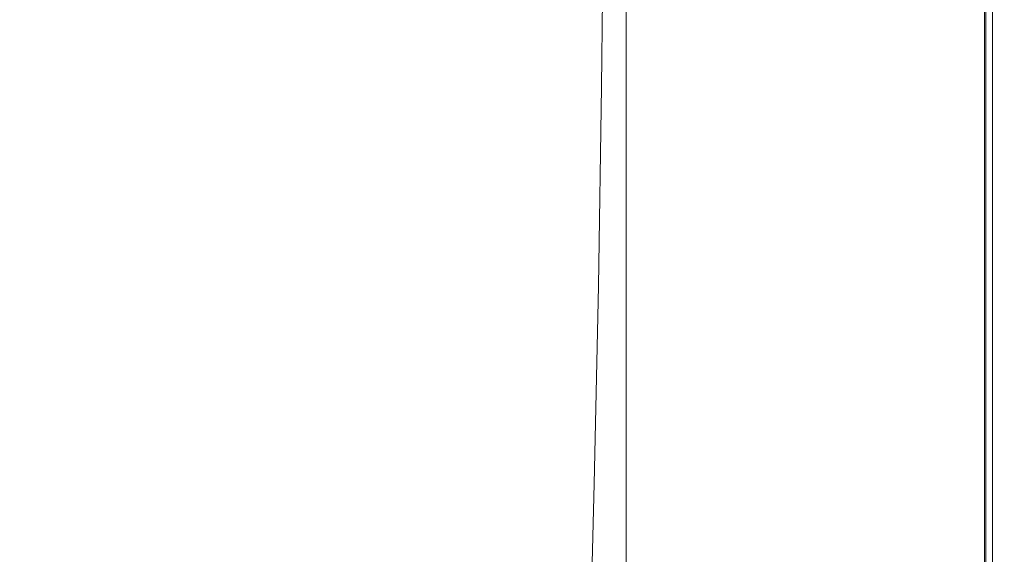
# Model space of a CAD drawing. Extents: x 0 to 1895, y -800 to 0.
# Drawn here: x 1785 to 1895, y -519 to -459 of the extents above; entities that cross this region are included whole.
import ezdxf

# ---------------------------------------------------------------- set-up
doc = ezdxf.new("R2010")
doc.units = 0
doc.header["$LTSCALE"] = 500
doc.header["$MEASUREMENT"] = 0
doc.layers.add('BONA_CERAMIKA', color=7, linetype='Continuous')

msp = doc.modelspace()

# ---------------------------------------------------------------- linework, layer by layer
at = {"layer": 'BONA_CERAMIKA', "lineweight": 0}
for points, invisible_edges in [([(1833.69, -438.72, 425.11), (1832.87, -458.48, 425.11), (1841.87, -462.99, 425.11), (1842.38, -441.74, 425.11)], 15), ([(1842.38, -441.74, 425.11), (1841.87, -462.99, 425.11), (1849.9, -466.72, 425.11), (1850.16, -444.23, 425.11)], 15), ([(1790.83, -445.68, 425.54), (1781.74, -444.82, 426.81), (1779.53, -459.93, 426.79), (1788.63, -461.07, 425.53)], 15), ([(1856.94, -445.72, 425.11), (1850.16, -444.23, 425.11), (1849.9, -466.72, 425.11), (1856.83, -468.96, 425.11)], 15), ([(1850.16, -444.23, 424.11), (1856.94, -445.72, 424.11), (1856.83, -468.96, 424.11), (1849.9, -466.72, 424.11)], 7), ([(1790.83, -445.68, 425.54), (1788.63, -461.07, 425.53), (1799.32, -463.2, 425.11), (1801.44, -447.28, 425.11)], 15), ([(1862.97, -446.47, 425.11), (1856.94, -445.72, 425.11), (1856.83, -468.96, 425.11), (1862.95, -470.07, 425.11)], 15), ([(1856.94, -445.72, 424.11), (1862.97, -446.47, 424.11), (1862.95, -470.07, 424.11), (1856.83, -468.96, 424.11)], 15), ([(1801.44, -447.28, 425.11), (1799.32, -463.2, 425.11), (1810.6, -466.71, 425.11), (1812.53, -449.92, 425.11)], 15), ([(1857.93, -446.72, 379.04), (1857.93, -470.45, 379.04), (1852.64, -470.45, 379.04), (1852.64, -446.72, 379.04)], 11), ([(1857.93, -470.45, 380.04), (1857.93, -446.72, 380.04), (1852.64, -446.72, 380.04), (1852.64, -470.45, 380.04)], 11), ([(1852.64, -470.45, 379.04), (1852.64, -470.45, 380.04), (1852.64, -446.72, 380.04), (1852.64, -446.72, 379.04)], 15), ([(1863.22, -446.72, 379.04), (1863.22, -470.45, 379.04), (1857.93, -470.45, 379.04), (1857.93, -446.72, 379.04)], 15), ([(1863.22, -470.45, 380.04), (1863.22, -446.72, 380.04), (1857.93, -446.72, 380.04), (1857.93, -470.45, 380.04)], 15), ([(1862.97, -446.47, 425.11), (1862.95, -470.07, 425.11), (1868.51, -470.45, 425.11), (1868.51, -446.72, 425.11)], 15), ([(1862.95, -470.07, 424.11), (1862.97, -446.47, 424.11), (1868.51, -446.72, 424.11), (1868.51, -470.45, 424.11)], 15), ([(1863.22, -446.72, 379.04), (1868.51, -446.72, 379.04), (1868.51, -470.45, 379.04), (1863.22, -470.45, 379.04)], 15), ([(1868.51, -446.72, 380.04), (1863.22, -446.72, 380.04), (1863.22, -470.45, 380.04), (1868.51, -470.45, 380.04)], 15), ([(1868.51, -446.72, 379.04), (1873.81, -446.72, 379.04), (1873.81, -470.45, 379.04), (1868.51, -470.45, 379.04)], 15), ([(1873.81, -446.72, 380.04), (1868.51, -446.72, 380.04), (1868.51, -470.45, 380.04), (1873.81, -470.45, 380.04)], 15), ([(1868.51, -446.72, 425.11), (1868.51, -470.45, 425.11), (1873.81, -470.45, 425.11), (1873.81, -446.72, 425.11)], 15), ([(1868.51, -470.45, 424.11), (1868.51, -446.72, 424.11), (1873.81, -446.72, 424.11), (1873.81, -470.45, 424.11)], 15), ([(1879.1, -446.72, 379.04), (1879.1, -470.45, 379.04), (1873.81, -470.45, 379.04), (1873.81, -446.72, 379.04)], 15), ([(1879.09, -470.45, 380.04), (1879.09, -446.72, 380.04), (1873.81, -446.72, 380.04), (1873.81, -470.45, 380.04)], 15), ([(1879.1, -446.72, 425.11), (1873.81, -446.72, 425.11), (1873.81, -470.45, 425.11), (1879.1, -470.45, 425.11)], 15), ([(1873.81, -446.72, 424.11), (1879.08, -446.72, 424.11), (1879.08, -470.45, 424.11), (1873.81, -470.45, 424.11)], 15), ([(1879.08, -446.72, 424.11), (1883.98, -446.72, 423.98), (1883.98, -470.45, 423.98), (1879.08, -470.45, 424.11)], 15), ([(1884.01, -470.45, 380.13), (1884.01, -446.72, 380.13), (1879.09, -446.72, 380.04), (1879.09, -470.45, 380.04)], 15), ([(1884.06, -446.72, 379.13), (1884.06, -470.45, 379.13), (1879.1, -470.45, 379.04), (1879.1, -446.72, 379.04)], 15), ([(1884.06, -446.72, 424.98), (1879.1, -446.72, 425.11), (1879.1, -470.45, 425.11), (1884.06, -470.45, 424.98)], 15), ([(1883.98, -470.45, 423.98), (1883.98, -446.72, 423.98), (1888.16, -446.72, 423.6), (1888.16, -470.45, 423.6)], 15), ([(1888.22, -446.72, 380.38), (1884.01, -446.72, 380.13), (1884.01, -470.45, 380.13), (1888.22, -470.45, 380.38)], 15), ([(1884.06, -446.72, 379.13), (1888.36, -446.72, 379.38), (1888.36, -470.45, 379.38), (1884.06, -470.45, 379.13)], 15), ([(1884.06, -446.72, 424.98), (1884.06, -470.45, 424.98), (1888.36, -470.45, 424.59), (1888.36, -446.72, 424.59)], 15), ([(1888.16, -470.45, 423.6), (1888.16, -446.72, 423.6), (1891.18, -446.72, 422.9), (1891.18, -470.45, 422.9)], 15), ([(1891.32, -446.72, 380.85), (1888.22, -446.72, 380.38), (1888.22, -470.45, 380.38), (1891.32, -470.45, 380.85)], 15), ([(1888.36, -446.72, 379.38), (1891.66, -446.72, 379.9), (1891.66, -470.45, 379.9), (1888.36, -470.45, 379.38)], 15), ([(1888.36, -446.72, 424.59), (1888.36, -470.45, 424.59), (1891.66, -470.45, 423.8), (1891.66, -446.72, 423.8)], 15), ([(1891.18, -446.72, 422.9), (1892.77, -446.72, 421.87), (1892.77, -470.45, 421.87), (1891.18, -470.45, 422.9)], 15), ([(1892.89, -470.45, 381.48), (1892.89, -446.72, 381.48), (1891.32, -446.72, 380.85), (1891.32, -470.45, 380.85)], 15), ([(1893.65, -446.72, 380.75), (1893.65, -470.45, 380.75), (1891.66, -470.45, 379.9), (1891.66, -446.72, 379.9)], 15), ([(1893.65, -446.72, 422.49), (1891.66, -446.72, 423.8), (1891.66, -470.45, 423.8), (1893.65, -470.45, 422.49)], 15), ([(1892.77, -446.72, 421.87), (1893.56, -446.72, 420.17), (1893.56, -470.45, 420.17), (1892.77, -470.45, 421.87)], 7), ([(1893.58, -470.45, 382.59), (1893.58, -446.72, 382.59), (1892.89, -446.72, 381.48), (1892.89, -470.45, 381.48)], 11), ([(1893.56, -470.45, 420.17), (1893.56, -446.72, 420.17), (1893.86, -446.72, 417.29), (1893.86, -470.45, 417.29)], 15), ([(1893.86, -446.72, 384.87), (1893.58, -446.72, 382.59), (1893.58, -470.45, 382.59), (1893.86, -470.45, 384.87)], 15), ([(1894.64, -446.72, 382.28), (1894.64, -470.45, 382.28), (1893.65, -470.45, 380.75), (1893.65, -446.72, 380.75)], 11), ([(1894.64, -446.72, 420.42), (1893.65, -446.72, 422.49), (1893.65, -470.45, 422.49), (1894.64, -470.45, 420.42)], 13), ([(1893.86, -446.72, 388.68), (1893.86, -446.72, 384.87), (1893.86, -470.45, 384.87), (1893.86, -470.45, 388.68)], 15), ([(1893.86, -446.72, 407.18), (1893.86, -446.72, 400.66), (1893.86, -470.45, 400.66), (1893.86, -470.45, 407.18)], 15), ([(1893.86, -446.72, 413.01), (1893.86, -446.72, 407.18), (1893.86, -470.45, 407.18), (1893.86, -470.45, 413.01)], 15), ([(1893.86, -470.45, 400.66), (1893.86, -446.72, 400.66), (1893.86, -446.72, 394.23), (1893.86, -470.45, 394.23)], 15), ([(1893.86, -470.45, 394.23), (1893.86, -446.72, 394.23), (1893.86, -446.72, 388.68), (1893.86, -470.45, 388.68)], 15), ([(1893.86, -470.45, 417.29), (1893.86, -446.72, 417.29), (1893.86, -446.72, 413.01), (1893.86, -470.45, 413.01)], 15), ([(1894.64, -446.72, 382.28), (1894.97, -446.72, 384.81), (1894.97, -470.45, 384.81), (1894.64, -470.45, 382.28)], 15), ([(1894.64, -446.72, 420.42), (1894.64, -470.45, 420.42), (1894.97, -470.45, 417.34), (1894.97, -446.72, 417.34)], 15), ([(1894.97, -446.72, 384.81), (1894.97, -446.72, 388.68), (1894.97, -470.45, 388.68), (1894.97, -470.45, 384.81)], 15), ([(1894.97, -446.72, 400.66), (1894.97, -446.72, 407.18), (1894.97, -470.45, 407.18), (1894.97, -470.45, 400.66)], 15), ([(1894.97, -446.72, 407.18), (1894.97, -446.72, 413.01), (1894.97, -470.45, 413.01), (1894.97, -470.45, 407.18)], 15), ([(1894.97, -446.72, 400.66), (1894.97, -470.45, 400.66), (1894.97, -470.45, 394.23), (1894.97, -446.72, 394.23)], 15), ([(1894.97, -446.72, 394.23), (1894.97, -470.45, 394.23), (1894.97, -470.45, 388.68), (1894.97, -446.72, 388.68)], 15), ([(1894.97, -446.72, 417.34), (1894.97, -470.45, 417.34), (1894.97, -470.45, 413.01), (1894.97, -446.72, 413.01)], 15), ([(1823.05, -453.89, 425.11), (1812.53, -449.92, 425.11), (1810.6, -466.71, 425.11), (1821.47, -471.99, 425.11)], 15), ([(1832.87, -458.48, 425.11), (1823.05, -453.89, 425.11), (1821.47, -471.99, 425.11), (1831.72, -478.1, 425.11)], 15), ([(1832.87, -458.48, 425.11), (1831.72, -478.1, 425.11), (1841.15, -484.1, 425.11), (1841.87, -462.99, 425.11)], 15), ([(1785.8, -476.32, 425.52), (1788.63, -461.07, 425.53), (1779.53, -459.93, 426.79), (1776.68, -474.89, 426.77)], 15), ([(1785.8, -476.32, 425.52), (1796.6, -478.97, 425.11), (1799.32, -463.2, 425.11), (1788.63, -461.07, 425.53)], 15), ([(1796.6, -478.97, 425.11), (1808.13, -483.34, 425.11), (1810.6, -466.71, 425.11), (1799.32, -463.2, 425.11)], 15), ([(1841.87, -462.99, 425.11), (1841.15, -484.1, 425.11), (1849.54, -489.05, 425.11), (1849.9, -466.72, 425.11)], 15), ([(1819.45, -489.92, 425.11), (1821.47, -471.99, 425.11), (1810.6, -466.71, 425.11), (1808.13, -483.34, 425.11)], 15), ([(1856.83, -468.96, 425.11), (1849.9, -466.72, 425.11), (1849.54, -489.05, 425.11), (1856.69, -492.02, 425.11)], 15), ([(1849.9, -466.72, 424.11), (1856.83, -468.96, 424.11), (1856.69, -492.02, 424.11), (1849.54, -489.05, 424.11)], 7), ([(1862.95, -470.07, 425.11), (1856.83, -468.96, 425.11), (1856.69, -492.02, 425.11), (1862.91, -493.51, 425.11)], 15), ([(1856.83, -468.96, 424.11), (1862.95, -470.07, 424.11), (1862.91, -493.51, 424.11), (1856.69, -492.02, 424.11)], 15), ([(1857.93, -470.45, 379.04), (1857.93, -494, 379.04), (1852.64, -494, 379.04), (1852.64, -470.45, 379.04)], 11), ([(1857.93, -494, 380.04), (1857.93, -470.45, 380.04), (1852.64, -470.45, 380.04), (1852.64, -494, 380.04)], 11), ([(1852.64, -494, 379.04), (1852.64, -494, 380.04), (1852.64, -470.45, 380.04), (1852.64, -470.45, 379.04)], 15), ([(1863.22, -470.45, 379.04), (1863.22, -494, 379.04), (1857.93, -494, 379.04), (1857.93, -470.45, 379.04)], 15), ([(1863.22, -494, 380.04), (1863.22, -470.45, 380.04), (1857.93, -470.45, 380.04), (1857.93, -494, 380.04)], 15), ([(1862.95, -470.07, 425.11), (1862.91, -493.51, 425.11), (1868.51, -494, 425.11), (1868.51, -470.45, 425.11)], 15), ([(1862.91, -493.51, 424.11), (1862.95, -470.07, 424.11), (1868.51, -470.45, 424.11), (1868.51, -494, 424.11)], 15), ([(1863.22, -470.45, 379.04), (1868.51, -470.45, 379.04), (1868.51, -494, 379.04), (1863.22, -494, 379.04)], 15), ([(1868.51, -470.45, 380.04), (1863.22, -470.45, 380.04), (1863.22, -494, 380.04), (1868.51, -494, 380.04)], 15), ([(1868.51, -470.45, 379.04), (1873.81, -470.45, 379.04), (1873.81, -494, 379.04), (1868.51, -494, 379.04)], 15), ([(1873.81, -470.45, 380.04), (1868.51, -470.45, 380.04), (1868.51, -494, 380.04), (1873.81, -494, 380.04)], 15), ([(1868.51, -470.45, 425.11), (1868.51, -494, 425.11), (1873.81, -494, 425.11), (1873.81, -470.45, 425.11)], 15), ([(1868.51, -494, 424.11), (1868.51, -470.45, 424.11), (1873.81, -470.45, 424.11), (1873.81, -494, 424.11)], 15), ([(1879.1, -470.45, 379.04), (1879.1, -494, 379.04), (1873.81, -494, 379.04), (1873.81, -470.45, 379.04)], 15), ([(1879.09, -494, 380.04), (1879.09, -470.45, 380.04), (1873.81, -470.45, 380.04), (1873.81, -494, 380.04)], 15), ([(1879.1, -470.45, 425.11), (1873.81, -470.45, 425.11), (1873.81, -494, 425.11), (1879.1, -494, 425.11)], 15), ([(1873.81, -470.45, 424.11), (1879.08, -470.45, 424.11), (1879.08, -494, 424.11), (1873.81, -494, 424.11)], 15), ([(1879.08, -470.45, 424.11), (1883.98, -470.45, 423.98), (1883.98, -494, 423.98), (1879.08, -494, 424.11)], 15), ([(1884.01, -494, 380.13), (1884.01, -470.45, 380.13), (1879.09, -470.45, 380.04), (1879.09, -494, 380.04)], 15), ([(1884.06, -470.45, 379.13), (1884.06, -494, 379.13), (1879.1, -494, 379.04), (1879.1, -470.45, 379.04)], 15), ([(1884.06, -470.45, 424.98), (1879.1, -470.45, 425.11), (1879.1, -494, 425.11), (1884.06, -494, 424.98)], 15), ([(1883.98, -494, 423.98), (1883.98, -470.45, 423.98), (1888.16, -470.45, 423.6), (1888.16, -494, 423.6)], 15), ([(1888.22, -470.45, 380.38), (1884.01, -470.45, 380.13), (1884.01, -494, 380.13), (1888.22, -494, 380.38)], 15), ([(1884.06, -470.45, 379.13), (1888.36, -470.45, 379.38), (1888.36, -494, 379.38), (1884.06, -494, 379.13)], 15), ([(1884.06, -470.45, 424.98), (1884.06, -494, 424.98), (1888.36, -494, 424.59), (1888.36, -470.45, 424.59)], 15), ([(1888.16, -494, 423.6), (1888.16, -470.45, 423.6), (1891.18, -470.45, 422.9), (1891.18, -494, 422.9)], 15), ([(1891.32, -470.45, 380.85), (1888.22, -470.45, 380.38), (1888.22, -494, 380.38), (1891.32, -494, 380.85)], 15), ([(1888.36, -470.45, 379.38), (1891.66, -470.45, 379.9), (1891.66, -494, 379.9), (1888.36, -494, 379.38)], 15), ([(1888.36, -470.45, 424.59), (1888.36, -494, 424.59), (1891.66, -494, 423.8), (1891.66, -470.45, 423.8)], 15), ([(1891.18, -470.45, 422.9), (1892.77, -470.45, 421.87), (1892.77, -494, 421.87), (1891.18, -494, 422.9)], 15), ([(1892.89, -494, 381.48), (1892.89, -470.45, 381.48), (1891.32, -470.45, 380.85), (1891.32, -494, 380.85)], 15), ([(1893.65, -470.45, 380.75), (1893.65, -494, 380.75), (1891.66, -494, 379.9), (1891.66, -470.45, 379.9)], 15), ([(1893.65, -470.45, 422.49), (1891.66, -470.45, 423.8), (1891.66, -494, 423.8), (1893.65, -494, 422.49)], 15), ([(1892.77, -470.45, 421.87), (1893.56, -470.45, 420.17), (1893.56, -494, 420.17), (1892.77, -494, 421.87)], 7), ([(1893.58, -494, 382.59), (1893.58, -470.45, 382.59), (1892.89, -470.45, 381.48), (1892.89, -494, 381.48)], 11), ([(1893.56, -494, 420.17), (1893.56, -470.45, 420.17), (1893.86, -470.45, 417.29), (1893.86, -494, 417.29)], 15), ([(1893.86, -470.45, 384.87), (1893.58, -470.45, 382.59), (1893.58, -494, 382.59), (1893.86, -494, 384.87)], 15), ([(1894.64, -470.45, 382.28), (1894.64, -494, 382.28), (1893.65, -494, 380.75), (1893.65, -470.45, 380.75)], 11), ([(1894.64, -470.45, 420.42), (1893.65, -470.45, 422.49), (1893.65, -494, 422.49), (1894.64, -494, 420.42)], 13), ([(1893.86, -470.45, 388.68), (1893.86, -470.45, 384.87), (1893.86, -494, 384.87), (1893.86, -494, 388.68)], 15), ([(1893.86, -470.45, 407.18), (1893.86, -470.45, 400.66), (1893.86, -494, 400.66), (1893.86, -494, 407.18)], 15), ([(1893.86, -470.45, 413.01), (1893.86, -470.45, 407.18), (1893.86, -494, 407.18), (1893.86, -494, 413.01)], 15), ([(1893.86, -494, 400.66), (1893.86, -470.45, 400.66), (1893.86, -470.45, 394.23), (1893.86, -494, 394.23)], 15), ([(1893.86, -494, 394.23), (1893.86, -470.45, 394.23), (1893.86, -470.45, 388.68), (1893.86, -494, 388.68)], 15), ([(1893.86, -494, 417.29), (1893.86, -470.45, 417.29), (1893.86, -470.45, 413.01), (1893.86, -494, 413.01)], 15), ([(1894.64, -470.45, 382.28), (1894.97, -470.45, 384.81), (1894.97, -494, 384.81), (1894.64, -494, 382.28)], 15), ([(1894.64, -470.45, 420.42), (1894.64, -494, 420.42), (1894.97, -494, 417.34), (1894.97, -470.45, 417.34)], 15), ([(1894.97, -470.45, 384.81), (1894.97, -470.45, 388.68), (1894.97, -494, 388.68), (1894.97, -494, 384.81)], 15), ([(1894.97, -470.45, 400.66), (1894.97, -470.45, 407.18), (1894.97, -494, 407.18), (1894.97, -494, 400.66)], 15), ([(1894.97, -470.45, 407.18), (1894.97, -470.45, 413.01), (1894.97, -494, 413.01), (1894.97, -494, 407.18)], 15), ([(1894.97, -470.45, 400.66), (1894.97, -494, 400.66), (1894.97, -494, 394.23), (1894.97, -470.45, 394.23)], 15), ([(1894.97, -470.45, 394.23), (1894.97, -494, 394.23), (1894.97, -494, 388.68), (1894.97, -470.45, 388.68)], 15), ([(1894.97, -470.45, 417.34), (1894.97, -494, 417.34), (1894.97, -494, 413.01), (1894.97, -470.45, 413.01)], 15), ([(1830.25, -497.52, 425.11), (1831.72, -478.1, 425.11), (1821.47, -471.99, 425.11), (1819.45, -489.92, 425.11)], 15), ([(1782.36, -491.37, 425.52), (1785.8, -476.32, 425.52), (1776.68, -474.89, 426.77), (1773.22, -489.68, 426.74)], 15), ([(1782.36, -491.37, 425.52), (1793.29, -494.55, 425.11), (1796.6, -478.97, 425.11), (1785.8, -476.32, 425.52)], 15), ([(1830.25, -497.52, 425.11), (1840.22, -504.99, 425.11), (1841.15, -484.1, 425.11), (1831.72, -478.1, 425.11)], 15), ([(1793.29, -494.55, 425.11), (1805.13, -499.77, 425.11), (1808.13, -483.34, 425.11), (1796.6, -478.97, 425.11)], 15), ([(1816.99, -507.62, 425.11), (1819.45, -489.92, 425.11), (1808.13, -483.34, 425.11), (1805.13, -499.77, 425.11)], 15), ([(1840.22, -504.99, 425.11), (1849.08, -511.16, 425.11), (1849.54, -489.05, 425.11), (1841.15, -484.1, 425.11)], 15), ([(1856.51, -514.86, 425.11), (1856.69, -492.02, 425.11), (1849.54, -489.05, 425.11), (1849.08, -511.16, 425.11)], 15), ([(1856.69, -492.02, 424.11), (1856.51, -514.86, 424.11), (1849.08, -511.16, 424.11), (1849.54, -489.05, 424.11)], 11), ([(1828.45, -516.71, 425.11), (1830.25, -497.52, 425.11), (1819.45, -489.92, 425.11), (1816.99, -507.62, 425.11)], 15), ([(1782.36, -491.37, 425.52), (1778.31, -506.21, 425.51), (1789.4, -509.89, 425.11), (1793.29, -494.55, 425.11)], 15), ([(1862.87, -516.71, 425.11), (1862.91, -493.51, 425.11), (1856.69, -492.02, 425.11), (1856.51, -514.86, 425.11)], 15), ([(1862.91, -493.51, 424.11), (1862.87, -516.71, 424.11), (1856.51, -514.86, 424.11), (1856.69, -492.02, 424.11)], 15), ([(1862.87, -516.71, 425.11), (1868.51, -517.33, 425.11), (1868.51, -494, 425.11), (1862.91, -493.51, 425.11)], 15), ([(1868.51, -517.33, 424.11), (1862.87, -516.71, 424.11), (1862.91, -493.51, 424.11), (1868.51, -494, 424.11)], 15), ([(1793.29, -494.55, 425.11), (1789.4, -509.89, 425.11), (1801.6, -515.95, 425.11), (1805.13, -499.77, 425.11)], 15), ([(1857.93, -517.33, 379.04), (1852.64, -517.33, 379.04), (1852.64, -494, 379.04), (1857.93, -494, 379.04)], 13), ([(1852.64, -517.33, 380.04), (1857.93, -517.33, 380.04), (1857.93, -494, 380.04), (1852.64, -494, 380.04)], 7), ([(1852.64, -517.33, 379.04), (1852.64, -517.33, 380.04), (1852.64, -494, 380.04), (1852.64, -494, 379.04)], 15), ([(1863.22, -517.33, 379.04), (1857.93, -517.33, 379.04), (1857.93, -494, 379.04), (1863.22, -494, 379.04)], 15), ([(1857.93, -517.33, 380.04), (1863.22, -517.33, 380.04), (1863.22, -494, 380.04), (1857.93, -494, 380.04)], 15), ([(1863.22, -517.33, 379.04), (1863.22, -494, 379.04), (1868.51, -494, 379.04), (1868.51, -517.33, 379.04)], 15), ([(1863.22, -494, 380.04), (1863.22, -517.33, 380.04), (1868.51, -517.33, 380.04), (1868.51, -494, 380.04)], 15), ([(1868.51, -517.33, 379.04), (1868.51, -494, 379.04), (1873.81, -494, 379.04), (1873.81, -517.33, 379.04)], 15), ([(1868.51, -494, 380.04), (1868.51, -517.33, 380.04), (1873.81, -517.33, 380.04), (1873.81, -494, 380.04)], 15), ([(1868.51, -517.33, 425.11), (1873.81, -517.33, 425.11), (1873.81, -494, 425.11), (1868.51, -494, 425.11)], 15), ([(1873.81, -517.33, 424.11), (1868.51, -517.33, 424.11), (1868.51, -494, 424.11), (1873.81, -494, 424.11)], 15), ([(1879.1, -517.33, 379.04), (1873.81, -517.33, 379.04), (1873.81, -494, 379.04), (1879.1, -494, 379.04)], 15), ([(1873.81, -517.33, 380.04), (1879.09, -517.33, 380.04), (1879.09, -494, 380.04), (1873.81, -494, 380.04)], 15), ([(1879.1, -517.33, 425.11), (1879.1, -494, 425.11), (1873.81, -494, 425.11), (1873.81, -517.33, 425.11)], 15), ([(1879.08, -494, 424.11), (1879.08, -517.33, 424.11), (1873.81, -517.33, 424.11), (1873.81, -494, 424.11)], 15), ([(1883.98, -494, 423.98), (1883.98, -517.33, 423.98), (1879.08, -517.33, 424.11), (1879.08, -494, 424.11)], 15), ([(1879.09, -517.33, 380.04), (1884.01, -517.33, 380.13), (1884.01, -494, 380.13), (1879.09, -494, 380.04)], 15), ([(1884.06, -517.33, 379.13), (1879.1, -517.33, 379.04), (1879.1, -494, 379.04), (1884.06, -494, 379.13)], 15), ([(1884.06, -517.33, 424.98), (1884.06, -494, 424.98), (1879.1, -494, 425.11), (1879.1, -517.33, 425.11)], 15), ([(1888.16, -517.33, 423.6), (1883.98, -517.33, 423.98), (1883.98, -494, 423.98), (1888.16, -494, 423.6)], 15), ([(1884.01, -494, 380.13), (1884.01, -517.33, 380.13), (1888.22, -517.33, 380.38), (1888.22, -494, 380.38)], 15), ([(1884.06, -517.33, 379.13), (1884.06, -494, 379.13), (1888.36, -494, 379.38), (1888.36, -517.33, 379.38)], 15), ([(1884.06, -517.33, 424.98), (1888.36, -517.33, 424.59), (1888.36, -494, 424.59), (1884.06, -494, 424.98)], 15), ([(1891.18, -517.33, 422.9), (1888.16, -517.33, 423.6), (1888.16, -494, 423.6), (1891.18, -494, 422.9)], 15), ([(1888.22, -494, 380.38), (1888.22, -517.33, 380.38), (1891.32, -517.33, 380.85), (1891.32, -494, 380.85)], 15), ([(1888.36, -517.33, 379.38), (1888.36, -494, 379.38), (1891.66, -494, 379.9), (1891.66, -517.33, 379.9)], 15), ([(1888.36, -517.33, 424.59), (1891.66, -517.33, 423.8), (1891.66, -494, 423.8), (1888.36, -494, 424.59)], 15), ([(1892.77, -494, 421.87), (1892.77, -517.33, 421.87), (1891.18, -517.33, 422.9), (1891.18, -494, 422.9)], 15), ([(1891.32, -517.33, 380.85), (1892.89, -517.33, 381.48), (1892.89, -494, 381.48), (1891.32, -494, 380.85)], 15), ([(1893.65, -517.33, 380.75), (1891.66, -517.33, 379.9), (1891.66, -494, 379.9), (1893.65, -494, 380.75)], 15), ([(1893.65, -517.33, 422.49), (1893.65, -494, 422.49), (1891.66, -494, 423.8), (1891.66, -517.33, 423.8)], 15), ([(1893.56, -494, 420.17), (1893.56, -517.33, 420.17), (1892.77, -517.33, 421.87), (1892.77, -494, 421.87)], 11), ([(1892.89, -517.33, 381.48), (1893.58, -517.33, 382.59), (1893.58, -494, 382.59), (1892.89, -494, 381.48)], 7), ([(1893.86, -517.33, 417.29), (1893.56, -517.33, 420.17), (1893.56, -494, 420.17), (1893.86, -494, 417.29)], 15), ([(1893.58, -494, 382.59), (1893.58, -517.33, 382.59), (1893.86, -517.33, 384.87), (1893.86, -494, 384.87)], 15), ([(1894.64, -517.33, 382.28), (1893.65, -517.33, 380.75), (1893.65, -494, 380.75), (1894.64, -494, 382.28)], 13), ([(1894.64, -517.33, 420.42), (1894.64, -494, 420.42), (1893.65, -494, 422.49), (1893.65, -517.33, 422.49)], 11), ([(1893.86, -494, 384.87), (1893.86, -517.33, 384.87), (1893.86, -517.33, 388.68), (1893.86, -494, 388.68)], 15), ([(1893.86, -494, 400.66), (1893.86, -517.33, 400.66), (1893.86, -517.33, 407.18), (1893.86, -494, 407.18)], 15), ([(1893.86, -494, 407.18), (1893.86, -517.33, 407.18), (1893.86, -517.33, 413.01), (1893.86, -494, 413.01)], 15), ([(1893.86, -517.33, 394.23), (1893.86, -517.33, 400.66), (1893.86, -494, 400.66), (1893.86, -494, 394.23)], 15), ([(1893.86, -517.33, 388.68), (1893.86, -517.33, 394.23), (1893.86, -494, 394.23), (1893.86, -494, 388.68)], 15), ([(1893.86, -517.33, 413.01), (1893.86, -517.33, 417.29), (1893.86, -494, 417.29), (1893.86, -494, 413.01)], 15), ([(1894.64, -517.33, 382.28), (1894.64, -494, 382.28), (1894.97, -494, 384.81), (1894.97, -517.33, 384.81)], 15), ([(1894.64, -517.33, 420.42), (1894.97, -517.33, 417.34), (1894.97, -494, 417.34), (1894.64, -494, 420.42)], 15), ([(1894.97, -517.33, 384.81), (1894.97, -494, 384.81), (1894.97, -494, 388.68), (1894.97, -517.33, 388.68)], 15), ([(1894.97, -517.33, 400.66), (1894.97, -494, 400.66), (1894.97, -494, 407.18), (1894.97, -517.33, 407.18)], 15), ([(1894.97, -517.33, 407.18), (1894.97, -494, 407.18), (1894.97, -494, 413.01), (1894.97, -517.33, 413.01)], 15), ([(1894.97, -517.33, 400.66), (1894.97, -517.33, 394.23), (1894.97, -494, 394.23), (1894.97, -494, 400.66)], 15), ([(1894.97, -517.33, 394.23), (1894.97, -517.33, 388.68), (1894.97, -494, 388.68), (1894.97, -494, 394.23)], 15), ([(1894.97, -517.33, 417.34), (1894.97, -517.33, 413.01), (1894.97, -494, 413.01), (1894.97, -494, 417.34)], 15), ([(1828.45, -516.71, 425.11), (1839.1, -525.63, 425.11), (1840.22, -504.99, 425.11), (1830.25, -497.52, 425.11)], 15), ([(1816.99, -507.62, 425.11), (1805.13, -499.77, 425.11), (1801.6, -515.95, 425.11), (1814.1, -525.07, 425.11)], 15), ([(1839.1, -525.63, 425.11), (1848.52, -533, 425.11), (1849.08, -511.16, 425.11), (1840.22, -504.99, 425.11)], 15), ([(1778.31, -506.21, 425.51), (1773.67, -520.79, 425.5), (1784.93, -524.97, 425.11), (1789.4, -509.89, 425.11)], 15), ([(1828.45, -516.71, 425.11), (1816.99, -507.62, 425.11), (1814.1, -525.07, 425.11), (1826.34, -535.61, 425.11)], 15), ([(1789.4, -509.89, 425.11), (1784.93, -524.97, 425.11), (1797.55, -531.86, 425.11), (1801.6, -515.95, 425.11)], 15), ([(1856.28, -537.43, 425.11), (1856.51, -514.86, 425.11), (1849.08, -511.16, 425.11), (1848.52, -533, 425.11)], 15), ([(1856.51, -514.86, 424.11), (1856.28, -537.43, 424.11), (1848.52, -533, 424.11), (1849.08, -511.16, 424.11)], 11), ([(1862.81, -539.64, 425.11), (1862.87, -516.71, 425.11), (1856.51, -514.86, 425.11), (1856.28, -537.43, 425.11)], 15), ([(1862.87, -516.71, 424.11), (1862.81, -539.64, 424.11), (1856.28, -537.43, 424.11), (1856.51, -514.86, 424.11)], 15), ([(1814.1, -525.07, 425.11), (1801.6, -515.95, 425.11), (1797.55, -531.86, 425.11), (1810.78, -542.21, 425.11)], 15), ([(1828.45, -516.71, 425.11), (1826.34, -535.61, 425.11), (1837.78, -545.97, 425.11), (1839.1, -525.63, 425.11)], 15), ([(1862.81, -539.64, 425.11), (1868.51, -540.37, 425.11), (1868.51, -517.33, 425.11), (1862.87, -516.71, 425.11)], 15), ([(1868.51, -540.37, 424.11), (1862.81, -539.64, 424.11), (1862.87, -516.71, 424.11), (1868.51, -517.33, 424.11)], 15), ([(1857.93, -540.37, 379.04), (1852.64, -540.37, 379.04), (1852.64, -517.33, 379.04), (1857.93, -517.33, 379.04)], 13), ([(1852.64, -540.37, 380.04), (1857.93, -540.37, 380.04), (1857.93, -517.33, 380.04), (1852.64, -517.33, 380.04)], 7), ([(1852.64, -540.37, 379.04), (1852.64, -540.37, 380.04), (1852.64, -517.33, 380.04), (1852.64, -517.33, 379.04)], 15), ([(1863.22, -540.37, 379.04), (1857.93, -540.37, 379.04), (1857.93, -517.33, 379.04), (1863.22, -517.33, 379.04)], 15), ([(1857.93, -540.37, 380.04), (1863.22, -540.37, 380.04), (1863.22, -517.33, 380.04), (1857.93, -517.33, 380.04)], 15), ([(1863.22, -540.37, 379.04), (1863.22, -517.33, 379.04), (1868.51, -517.33, 379.04), (1868.51, -540.37, 379.04)], 15), ([(1863.22, -517.33, 380.04), (1863.22, -540.37, 380.04), (1868.51, -540.37, 380.04), (1868.51, -517.33, 380.04)], 15), ([(1868.51, -540.37, 379.04), (1868.51, -517.33, 379.04), (1873.81, -517.33, 379.04), (1873.81, -540.37, 379.04)], 15), ([(1868.51, -517.33, 380.04), (1868.51, -540.37, 380.04), (1873.81, -540.37, 380.04), (1873.81, -517.33, 380.04)], 15), ([(1868.51, -540.37, 425.11), (1873.81, -540.37, 425.11), (1873.81, -517.33, 425.11), (1868.51, -517.33, 425.11)], 15), ([(1873.81, -540.37, 424.11), (1868.51, -540.37, 424.11), (1868.51, -517.33, 424.11), (1873.81, -517.33, 424.11)], 15), ([(1879.1, -540.37, 379.04), (1873.81, -540.37, 379.04), (1873.81, -517.33, 379.04), (1879.1, -517.33, 379.04)], 15), ([(1873.81, -540.37, 380.04), (1879.09, -540.37, 380.04), (1879.09, -517.33, 380.04), (1873.81, -517.33, 380.04)], 15), ([(1879.1, -540.37, 425.11), (1879.1, -517.33, 425.11), (1873.81, -517.33, 425.11), (1873.81, -540.37, 425.11)], 15), ([(1879.08, -517.33, 424.11), (1879.08, -540.37, 424.11), (1873.81, -540.37, 424.11), (1873.81, -517.33, 424.11)], 15), ([(1883.98, -517.33, 423.98), (1883.98, -540.37, 423.98), (1879.08, -540.37, 424.11), (1879.08, -517.33, 424.11)], 15), ([(1879.09, -540.37, 380.04), (1884.01, -540.37, 380.13), (1884.01, -517.33, 380.13), (1879.09, -517.33, 380.04)], 15), ([(1884.06, -540.37, 379.13), (1879.1, -540.37, 379.04), (1879.1, -517.33, 379.04), (1884.06, -517.33, 379.13)], 15), ([(1884.06, -540.37, 424.98), (1884.06, -517.33, 424.98), (1879.1, -517.33, 425.11), (1879.1, -540.37, 425.11)], 15), ([(1888.16, -540.37, 423.6), (1883.98, -540.37, 423.98), (1883.98, -517.33, 423.98), (1888.16, -517.33, 423.6)], 15), ([(1884.01, -517.33, 380.13), (1884.01, -540.37, 380.13), (1888.22, -540.37, 380.38), (1888.22, -517.33, 380.38)], 15), ([(1884.06, -540.37, 379.13), (1884.06, -517.33, 379.13), (1888.36, -517.33, 379.38), (1888.36, -540.37, 379.38)], 15), ([(1884.06, -540.37, 424.98), (1888.36, -540.37, 424.59), (1888.36, -517.33, 424.59), (1884.06, -517.33, 424.98)], 15), ([(1891.18, -540.37, 422.9), (1888.16, -540.37, 423.6), (1888.16, -517.33, 423.6), (1891.18, -517.33, 422.9)], 15), ([(1888.22, -517.33, 380.38), (1888.22, -540.37, 380.38), (1891.32, -540.37, 380.85), (1891.32, -517.33, 380.85)], 15), ([(1888.36, -540.37, 379.38), (1888.36, -517.33, 379.38), (1891.66, -517.33, 379.9), (1891.66, -540.37, 379.9)], 15), ([(1888.36, -540.37, 424.59), (1891.66, -540.37, 423.8), (1891.66, -517.33, 423.8), (1888.36, -517.33, 424.59)], 15), ([(1892.77, -517.33, 421.87), (1892.77, -540.37, 421.87), (1891.18, -540.37, 422.9), (1891.18, -517.33, 422.9)], 15), ([(1891.32, -540.37, 380.85), (1892.89, -540.37, 381.48), (1892.89, -517.33, 381.48), (1891.32, -517.33, 380.85)], 15), ([(1893.65, -540.37, 380.75), (1891.66, -540.37, 379.9), (1891.66, -517.33, 379.9), (1893.65, -517.33, 380.75)], 15), ([(1893.65, -540.37, 422.49), (1893.65, -517.33, 422.49), (1891.66, -517.33, 423.8), (1891.66, -540.37, 423.8)], 15), ([(1893.56, -517.33, 420.17), (1893.56, -540.37, 420.17), (1892.77, -540.37, 421.87), (1892.77, -517.33, 421.87)], 11), ([(1892.89, -540.37, 381.48), (1893.58, -540.37, 382.59), (1893.58, -517.33, 382.59), (1892.89, -517.33, 381.48)], 7), ([(1893.86, -540.37, 417.29), (1893.56, -540.37, 420.17), (1893.56, -517.33, 420.17), (1893.86, -517.33, 417.29)], 15), ([(1893.58, -517.33, 382.59), (1893.58, -540.37, 382.59), (1893.86, -540.37, 384.87), (1893.86, -517.33, 384.87)], 15), ([(1894.64, -540.37, 382.28), (1893.65, -540.37, 380.75), (1893.65, -517.33, 380.75), (1894.64, -517.33, 382.28)], 13), ([(1894.64, -540.37, 420.42), (1894.64, -517.33, 420.42), (1893.65, -517.33, 422.49), (1893.65, -540.37, 422.49)], 11), ([(1893.86, -517.33, 384.87), (1893.86, -540.37, 384.87), (1893.86, -540.37, 388.68), (1893.86, -517.33, 388.68)], 15), ([(1893.86, -517.33, 400.66), (1893.86, -540.37, 400.66), (1893.86, -540.37, 407.18), (1893.86, -517.33, 407.18)], 15), ([(1893.86, -517.33, 407.18), (1893.86, -540.37, 407.18), (1893.86, -540.37, 413.01), (1893.86, -517.33, 413.01)], 15), ([(1893.86, -540.37, 394.23), (1893.86, -540.37, 400.66), (1893.86, -517.33, 400.66), (1893.86, -517.33, 394.23)], 15), ([(1893.86, -540.37, 388.68), (1893.86, -540.37, 394.23), (1893.86, -517.33, 394.23), (1893.86, -517.33, 388.68)], 15), ([(1893.86, -540.37, 413.01), (1893.86, -540.37, 417.29), (1893.86, -517.33, 417.29), (1893.86, -517.33, 413.01)], 15), ([(1894.64, -540.37, 382.28), (1894.64, -517.33, 382.28), (1894.97, -517.33, 384.81), (1894.97, -540.37, 384.81)], 15), ([(1894.64, -540.37, 420.42), (1894.97, -540.37, 417.34), (1894.97, -517.33, 417.34), (1894.64, -517.33, 420.42)], 15), ([(1894.97, -540.37, 384.81), (1894.97, -517.33, 384.81), (1894.97, -517.33, 388.68), (1894.97, -540.37, 388.68)], 15), ([(1894.97, -540.37, 400.66), (1894.97, -517.33, 400.66), (1894.97, -517.33, 407.18), (1894.97, -540.37, 407.18)], 15), ([(1894.97, -540.37, 407.18), (1894.97, -517.33, 407.18), (1894.97, -517.33, 413.01), (1894.97, -540.37, 413.01)], 15), ([(1894.97, -540.37, 400.66), (1894.97, -540.37, 394.23), (1894.97, -517.33, 394.23), (1894.97, -517.33, 400.66)], 15), ([(1894.97, -540.37, 394.23), (1894.97, -540.37, 388.68), (1894.97, -517.33, 388.68), (1894.97, -517.33, 394.23)], 15), ([(1894.97, -540.37, 417.34), (1894.97, -540.37, 413.01), (1894.97, -517.33, 413.01), (1894.97, -517.33, 417.34)], 15)]:
    msp.add_3dface(points, dxfattribs=dict(at, invisible_edges=invisible_edges))

doc.saveas('drawing.dxf')
